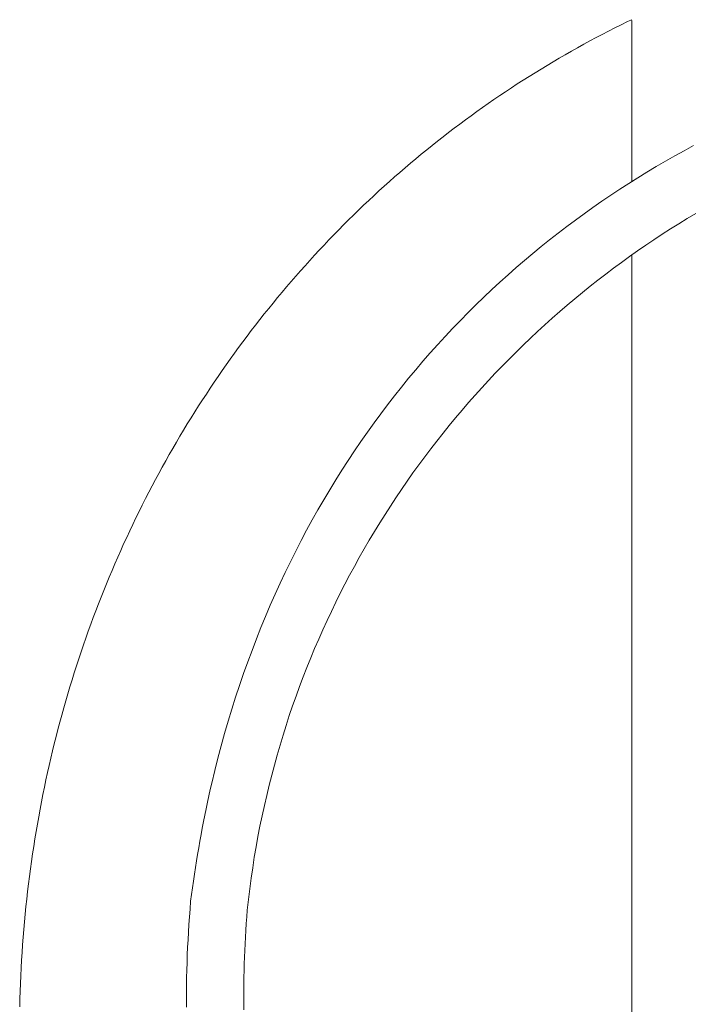
# Model space of a CAD drawing. Units: millimetres. Extents: x 2101 to 578302, y -1972 to 596964.
# Drawn here: x 5021 to 5103, y 5790 to 5910 of the extents above; entities that cross this region are included whole.
import ezdxf

# ---------------------------------------------------------------- set-up
doc = ezdxf.new("R2010")
doc.units = ezdxf.units.MM
doc.layers.add('Контур', color=7, linetype='Continuous', lineweight=15)

msp = doc.modelspace()

# ---------------------------------------------------------------- linework, layer by layer
at = {"layer": 'Контур'}
for p, q in [((5094.025, 5909.051), (5094.797, 5909.438)), ((5094.797, 5909.438), (5095.573, 5909.819)), ((5095.573, 5909.819), (5095.962, 5910.007)), ((5095.962, 5910.007), (5096.059, 5910.055)), ((5096.059, 5910.055), (5096.092, 5909.936)), ((5096.092, 5909.936), (5096.092, 5890.278)), ((5091.725, 5907.862), (5092.489, 5908.263)), ((5092.489, 5908.263), (5093.255, 5908.66)), ((5093.255, 5908.66), (5094.025, 5909.051)), ((5089.454, 5906.629), (5090.208, 5907.045)), ((5090.208, 5907.045), (5090.965, 5907.456)), ((5090.965, 5907.456), (5091.725, 5907.862)), ((5087.211, 5905.351), (5087.955, 5905.781)), ((5087.955, 5905.781), (5088.703, 5906.207)), ((5088.703, 5906.207), (5089.454, 5906.629)), ((5084.997, 5904.03), (5085.732, 5904.475)), ((5085.732, 5904.475), (5086.47, 5904.915)), ((5086.47, 5904.915), (5087.211, 5905.351)), ((5083.537, 5903.125), (5084.265, 5903.58)), ((5084.265, 5903.58), (5084.997, 5904.03)), ((5081.372, 5901.733), (5082.091, 5902.202)), ((5082.091, 5902.202), (5082.812, 5902.666)), ((5082.812, 5902.666), (5083.537, 5903.125)), ((5079.238, 5900.298), (5079.946, 5900.781)), ((5079.946, 5900.781), (5080.657, 5901.259)), ((5080.657, 5901.259), (5081.372, 5901.733)), ((5077.831, 5899.319), (5078.533, 5899.811)), ((5078.533, 5899.811), (5079.238, 5900.298)), ((5076.439, 5898.321), (5077.134, 5898.823)), ((5077.134, 5898.823), (5077.831, 5899.319)), ((5074.376, 5896.791), (5075.06, 5897.306)), ((5075.06, 5897.306), (5075.748, 5897.816)), ((5075.748, 5897.816), (5076.439, 5898.321)), ((5073.019, 5895.749), (5073.696, 5896.272)), ((5073.696, 5896.272), (5074.376, 5896.791)), ((5071.676, 5894.688), (5072.345, 5895.22)), ((5072.345, 5895.22), (5073.019, 5895.749)), ((5069.688, 5893.065), (5070.347, 5893.61)), ((5070.347, 5893.61), (5071.009, 5894.151)), ((5071.009, 5894.151), (5071.676, 5894.688)), ((5101.337, 5893.411), (5102.48, 5894.045)), ((5102.48, 5894.045), (5103.629, 5894.666)), ((5068.381, 5891.961), (5069.032, 5892.515)), ((5069.032, 5892.515), (5069.688, 5893.065)), ((5099.071, 5892.103), (5100.201, 5892.763)), ((5100.201, 5892.763), (5101.337, 5893.411)), ((5067.088, 5890.839), (5067.733, 5891.402)), ((5067.733, 5891.402), (5068.381, 5891.961)), ((5096.829, 5890.743), (5097.947, 5891.43)), ((5097.947, 5891.43), (5099.071, 5892.103)), ((5065.811, 5889.701), (5066.448, 5890.272)), ((5066.448, 5890.272), (5067.088, 5890.839)), ((5094.615, 5889.331), (5095.719, 5890.044)), ((5096.829, 5890.743), (5095.719, 5890.044)), ((5096.092, 5890.278), (5095.719, 5890.044)), ((5096.092, 5890.278), (5096.829, 5890.743)), ((5064.548, 5888.546), (5065.178, 5889.125)), ((5065.178, 5889.125), (5065.811, 5889.701)), ((5093.518, 5888.606), (5094.615, 5889.331)), ((5063.301, 5887.374), (5063.923, 5887.962)), ((5063.923, 5887.962), (5064.548, 5888.546)), ((5091.346, 5887.115), (5092.428, 5887.867)), ((5092.428, 5887.867), (5093.518, 5888.606)), ((5062.069, 5886.185), (5062.683, 5886.781)), ((5062.683, 5886.781), (5063.301, 5887.374)), ((5089.204, 5885.572), (5090.271, 5886.35)), ((5090.271, 5886.35), (5091.346, 5887.115)), ((5103.91, 5886.386), (5102.874, 5885.765)), ((5060.852, 5884.98), (5061.458, 5885.585)), ((5061.458, 5885.585), (5062.069, 5886.185)), ((5088.144, 5884.782), (5089.204, 5885.572)), ((5102.874, 5885.765), (5101.845, 5885.133)), ((5059.651, 5883.758), (5060.249, 5884.371)), ((5060.249, 5884.371), (5060.852, 5884.98)), ((5086.049, 5883.161), (5087.093, 5883.978)), ((5087.093, 5883.978), (5088.144, 5884.782)), ((5100.823, 5884.49), (5099.808, 5883.836)), ((5101.845, 5885.133), (5100.823, 5884.49)), ((5058.465, 5882.521), (5059.056, 5883.142)), ((5059.056, 5883.142), (5059.651, 5883.758)), ((5085.013, 5882.331), (5086.049, 5883.161)), ((5098.799, 5883.171), (5097.798, 5882.496)), ((5099.808, 5883.836), (5098.799, 5883.171)), ((5057.295, 5881.268), (5057.878, 5881.897)), ((5057.878, 5881.897), (5058.465, 5882.521)), ((5083.986, 5881.488), (5085.013, 5882.331)), ((5095.817, 5881.114), (5096.804, 5881.811)), ((5096.092, 5881.308), (5096.804, 5881.811)), ((5097.798, 5882.496), (5096.804, 5881.811)), ((5056.142, 5879.999), (5056.717, 5880.635)), ((5056.717, 5880.635), (5057.295, 5881.268)), ((5081.957, 5879.764), (5082.967, 5880.632)), ((5082.967, 5880.632), (5083.986, 5881.488)), ((5094.837, 5880.407), (5093.865, 5879.69)), ((5095.817, 5881.114), (5094.837, 5880.407)), ((5096.092, 5881.308), (5095.817, 5881.114)), ((5096.092, 5881.308), (5096.092, 5697.721)), ((5055.004, 5878.713), (5055.571, 5879.358)), ((5055.571, 5879.358), (5056.142, 5879.999)), ((5080.955, 5878.882), (5081.957, 5879.764)), ((5093.865, 5879.69), (5092.901, 5878.963)), ((5053.882, 5877.413), (5054.441, 5878.066)), ((5054.441, 5878.066), (5055.004, 5878.713)), ((5078.978, 5877.079), (5079.962, 5877.987)), ((5079.962, 5877.987), (5080.955, 5878.882)), ((5091.944, 5878.225), (5090.995, 5877.477)), ((5092.901, 5878.963), (5091.944, 5878.225)), ((5052.777, 5876.098), (5053.328, 5876.757)), ((5053.328, 5876.757), (5053.882, 5877.413)), ((5078.003, 5876.158), (5078.978, 5877.079)), ((5090.053, 5876.718), (5089.12, 5875.95)), ((5090.995, 5877.477), (5090.053, 5876.718)), ((5052.231, 5875.434), (5052.777, 5876.098)), ((5077.038, 5875.225), (5078.003, 5876.158)), ((5089.12, 5875.95), (5088.194, 5875.171)), ((5051.15, 5874.096), (5051.688, 5874.767)), ((5051.688, 5874.767), (5052.231, 5875.434)), ((5076.082, 5874.278), (5077.038, 5875.225)), ((5087.277, 5874.383), (5086.368, 5873.586)), ((5088.194, 5875.171), (5087.277, 5874.383)), ((5050.087, 5872.742), (5050.616, 5873.421)), ((5050.616, 5873.421), (5051.15, 5874.096)), ((5074.198, 5872.345), (5075.135, 5873.318)), ((5075.135, 5873.318), (5076.082, 5874.278)), ((5086.368, 5873.586), (5085.467, 5872.777)), ((5049.04, 5871.374), (5049.561, 5872.06)), ((5049.561, 5872.06), (5050.087, 5872.742)), ((5073.271, 5871.359), (5074.198, 5872.345)), ((5084.574, 5871.96), (5083.69, 5871.132)), ((5085.467, 5872.777), (5084.574, 5871.96)), ((5048.523, 5870.685), (5049.04, 5871.374)), ((5072.354, 5870.361), (5073.271, 5871.359)), ((5083.69, 5871.132), (5082.815, 5870.296)), ((5047.501, 5869.295), (5048.01, 5869.991)), ((5048.01, 5869.991), (5048.523, 5870.685)), ((5071.447, 5869.35), (5072.354, 5870.361)), ((5082.815, 5870.296), (5081.948, 5869.449)), ((5046.497, 5867.89), (5046.997, 5868.594)), ((5046.997, 5868.594), (5047.501, 5869.295)), ((5069.665, 5867.288), (5070.551, 5868.325)), ((5070.551, 5868.325), (5071.447, 5869.35)), ((5081.09, 5868.594), (5080.241, 5867.729)), ((5081.948, 5869.449), (5081.09, 5868.594)), ((5045.51, 5866.472), (5046.002, 5867.183)), ((5046.002, 5867.183), (5046.497, 5867.89)), ((5068.789, 5866.237), (5069.665, 5867.288)), ((5080.241, 5867.729), (5079.4, 5866.854)), ((5045.024, 5865.757), (5045.51, 5866.472)), ((5067.924, 5865.173), (5068.789, 5866.237)), ((5078.569, 5865.97), (5077.747, 5865.077)), ((5079.4, 5866.854), (5078.569, 5865.97)), ((5044.063, 5864.317), (5044.541, 5865.039)), ((5044.541, 5865.039), (5045.024, 5865.757)), ((5067.07, 5864.097), (5067.924, 5865.173)), ((5077.747, 5865.077), (5076.934, 5864.175)), ((5043.12, 5862.863), (5043.589, 5863.592)), ((5043.589, 5863.592), (5044.063, 5864.317)), ((5066.227, 5863.008), (5067.07, 5864.097)), ((5076.934, 5864.175), (5076.131, 5863.264)), ((5042.655, 5862.131), (5043.12, 5862.863)), ((5065.395, 5861.906), (5066.227, 5863.008)), ((5075.337, 5862.344), (5074.552, 5861.416)), ((5076.131, 5863.264), (5075.337, 5862.344)), ((5041.739, 5860.657), (5042.195, 5861.396)), ((5042.195, 5861.396), (5042.655, 5862.131)), ((5064.574, 5860.791), (5065.395, 5861.906)), ((5074.552, 5861.416), (5073.777, 5860.478)), ((5040.841, 5859.17), (5041.288, 5859.915)), ((5041.288, 5859.915), (5041.739, 5860.657)), ((5063.764, 5859.663), (5064.574, 5860.791)), ((5073.777, 5860.478), (5073.012, 5859.531)), ((5040.399, 5858.421), (5040.841, 5859.17)), ((5062.967, 5858.522), (5063.764, 5859.663)), ((5073.012, 5859.531), (5072.256, 5858.576)), ((5039.528, 5856.913), (5039.961, 5857.669)), ((5039.961, 5857.669), (5040.399, 5858.421)), ((5062.18, 5857.368), (5062.967, 5858.522)), ((5071.511, 5857.612), (5070.775, 5856.64)), ((5072.256, 5858.576), (5071.511, 5857.612)), ((5039.099, 5856.155), (5039.528, 5856.913)), ((5061.406, 5856.201), (5062.18, 5857.368)), ((5070.775, 5856.64), (5070.05, 5855.659)), ((5038.256, 5854.628), (5038.675, 5855.393)), ((5038.675, 5855.393), (5039.099, 5856.155)), ((5060.644, 5855.022), (5061.406, 5856.201)), ((5070.05, 5855.659), (5069.334, 5854.67)), ((5037.841, 5853.859), (5038.256, 5854.628)), ((5059.893, 5853.829), (5060.644, 5855.022)), ((5069.334, 5854.67), (5068.629, 5853.672)), ((5037.026, 5852.313), (5037.431, 5853.088)), ((5037.431, 5853.088), (5037.841, 5853.859)), ((5059.155, 5852.624), (5059.893, 5853.829)), ((5067.935, 5852.667), (5067.25, 5851.653)), ((5068.629, 5853.672), (5067.935, 5852.667)), ((5036.229, 5850.754), (5036.625, 5851.535)), ((5036.625, 5851.535), (5037.026, 5852.313)), ((5058.43, 5851.405), (5059.155, 5852.624)), ((5067.25, 5851.653), (5066.577, 5850.63)), ((5035.838, 5849.97), (5036.229, 5850.754)), ((5057.717, 5850.174), (5058.43, 5851.405)), ((5066.577, 5850.63), (5065.914, 5849.6)), ((5035.07, 5848.392), (5035.451, 5849.183)), ((5035.451, 5849.183), (5035.838, 5849.97)), ((5057.016, 5848.93), (5057.717, 5850.174)), ((5065.914, 5849.6), (5065.261, 5848.562)), ((5034.693, 5847.599), (5035.07, 5848.392)), ((5056.328, 5847.673), (5057.016, 5848.93)), ((5065.261, 5848.562), (5064.62, 5847.516)), ((5033.953, 5846.003), (5034.321, 5846.802)), ((5034.321, 5846.802), (5034.693, 5847.599)), ((5055.654, 5846.403), (5056.328, 5847.673)), ((5064.62, 5847.516), (5063.989, 5846.462)), ((5033.591, 5845.201), (5033.953, 5846.003)), ((5054.992, 5845.12), (5055.654, 5846.403)), ((5063.989, 5846.462), (5063.37, 5845.4)), ((5032.88, 5843.587), (5033.233, 5844.395)), ((5033.233, 5844.395), (5033.591, 5845.201)), ((5054.344, 5843.825), (5054.992, 5845.12)), ((5062.761, 5844.33), (5062.164, 5843.253)), ((5063.37, 5845.4), (5062.761, 5844.33)), ((5032.532, 5842.775), (5032.88, 5843.587)), ((5053.709, 5842.516), (5054.344, 5843.825)), ((5062.164, 5843.253), (5061.578, 5842.169)), ((5031.851, 5841.144), (5032.189, 5841.961)), ((5032.189, 5841.961), (5032.532, 5842.775)), ((5053.088, 5841.195), (5053.709, 5842.516)), ((5061.578, 5842.169), (5061.004, 5841.076)), ((5031.518, 5840.324), (5031.851, 5841.144)), ((5052.48, 5839.86), (5053.088, 5841.195)), ((5061.004, 5841.076), (5060.441, 5839.976)), ((5030.866, 5838.675), (5031.189, 5839.501)), ((5031.189, 5839.501), (5031.518, 5840.324)), ((5051.886, 5838.513), (5052.48, 5839.86)), ((5060.441, 5839.976), (5059.889, 5838.869)), ((5030.548, 5837.847), (5030.866, 5838.675)), ((5051.306, 5837.153), (5051.886, 5838.513)), ((5059.889, 5838.869), (5059.35, 5837.754)), ((5030.235, 5837.016), (5030.548, 5837.847)), ((5050.74, 5835.781), (5051.306, 5837.153)), ((5059.35, 5837.754), (5058.822, 5836.633)), ((5029.623, 5835.345), (5029.926, 5836.181)), ((5029.926, 5836.181), (5030.235, 5837.016)), ((5058.822, 5836.633), (5058.306, 5835.504)), ((5029.325, 5834.505), (5029.623, 5835.345)), ((5050.188, 5834.395), (5050.74, 5835.781)), ((5058.306, 5835.504), (5057.802, 5834.368)), ((5028.744, 5832.817), (5029.032, 5833.663)), ((5029.032, 5833.663), (5029.325, 5834.505)), ((5049.651, 5832.997), (5050.188, 5834.395)), ((5057.802, 5834.368), (5057.31, 5833.225)), ((5028.461, 5831.97), (5028.744, 5832.817)), ((5049.128, 5831.586), (5049.651, 5832.997)), ((5057.31, 5833.225), (5056.83, 5832.075)), ((5027.91, 5830.266), (5028.183, 5831.119)), ((5028.183, 5831.119), (5028.461, 5831.97)), ((5048.62, 5830.161), (5049.128, 5831.586)), ((5056.83, 5832.075), (5056.363, 5830.918)), ((5027.643, 5829.41), (5027.91, 5830.266)), ((5048.127, 5828.725), (5048.62, 5830.161)), ((5056.363, 5830.918), (5055.907, 5829.754)), ((5027.38, 5828.552), (5027.643, 5829.41)), ((5047.649, 5827.275), (5048.127, 5828.725)), ((5055.907, 5829.754), (5055.464, 5828.584)), ((5026.871, 5826.828), (5027.123, 5827.691)), ((5027.123, 5827.691), (5027.38, 5828.552)), ((5055.034, 5827.407), (5054.617, 5826.223)), ((5055.464, 5828.584), (5055.034, 5827.407)), ((5026.624, 5825.962), (5026.871, 5826.828)), ((5047.185, 5825.812), (5047.649, 5827.275)), ((5054.617, 5826.223), (5054.212, 5825.032)), ((5026.147, 5824.222), (5026.383, 5825.093)), ((5026.383, 5825.093), (5026.624, 5825.962)), ((5046.737, 5824.337), (5047.185, 5825.812)), ((5054.212, 5825.032), (5053.82, 5823.836)), ((5025.916, 5823.349), (5026.147, 5824.222)), ((5046.305, 5822.849), (5046.737, 5824.337)), ((5053.82, 5823.836), (5053.44, 5822.632)), ((5025.69, 5822.472), (5025.916, 5823.349)), ((5045.888, 5821.348), (5046.305, 5822.849)), ((5053.44, 5822.632), (5053.074, 5821.423)), ((5025.255, 5820.713), (5025.47, 5821.594)), ((5025.47, 5821.594), (5025.69, 5822.472)), ((5053.074, 5821.423), (5052.721, 5820.207)), ((5025.045, 5819.83), (5025.255, 5820.713)), ((5045.486, 5819.834), (5045.888, 5821.348)), ((5052.721, 5820.207), (5052.381, 5818.985)), ((5024.841, 5818.944), (5025.045, 5819.83)), ((5045.1, 5818.307), (5045.486, 5819.834)), ((5052.381, 5818.985), (5052.055, 5817.756)), ((5024.448, 5817.165), (5024.642, 5818.056)), ((5024.642, 5818.056), (5024.841, 5818.944)), ((5044.731, 5816.768), (5045.1, 5818.307)), ((5024.26, 5816.273), (5024.448, 5817.165)), ((5044.552, 5815.993), (5044.731, 5816.768)), ((5052.055, 5817.756), (5051.742, 5816.522)), ((5023.9, 5814.48), (5024.077, 5815.378)), ((5024.077, 5815.378), (5024.26, 5816.273)), ((5044.377, 5815.215), (5044.552, 5815.993)), ((5051.742, 5816.522), (5051.442, 5815.282)), ((5023.728, 5813.58), (5023.9, 5814.48)), ((5044.04, 5813.65), (5044.206, 5814.435)), ((5044.206, 5814.435), (5044.377, 5815.215)), ((5051.442, 5815.282), (5051.156, 5814.036)), ((5023.562, 5812.678), (5023.728, 5813.58)), ((5043.877, 5812.863), (5044.04, 5813.65)), ((5051.156, 5814.036), (5050.884, 5812.784)), ((5023.246, 5810.868), (5023.401, 5811.774)), ((5023.401, 5811.774), (5023.562, 5812.678)), ((5043.564, 5811.279), (5043.718, 5812.073)), ((5043.718, 5812.073), (5043.877, 5812.863)), ((5050.884, 5812.784), (5050.625, 5811.525)), ((5023.096, 5809.959), (5023.246, 5810.868)), ((5043.414, 5810.483), (5043.564, 5811.279)), ((5050.625, 5811.525), (5050.38, 5810.262)), ((5022.952, 5809.048), (5023.096, 5809.959)), ((5043.126, 5808.879), (5043.268, 5809.682)), ((5043.268, 5809.682), (5043.414, 5810.483)), ((5050.38, 5810.262), (5050.149, 5808.993)), ((5022.813, 5808.135), (5022.952, 5809.048)), ((5042.988, 5808.073), (5043.126, 5808.879)), ((5050.149, 5808.993), (5049.932, 5807.718)), ((5022.553, 5806.303), (5022.68, 5807.22)), ((5022.68, 5807.22), (5022.813, 5808.135)), ((5042.726, 5806.45), (5042.855, 5807.263)), ((5042.855, 5807.263), (5042.988, 5808.073)), ((5049.932, 5807.718), (5049.73, 5806.438)), ((5022.431, 5805.383), (5022.553, 5806.303)), ((5042.601, 5805.634), (5042.726, 5806.45)), ((5049.73, 5806.438), (5049.541, 5805.151)), ((5022.315, 5804.462), (5022.431, 5805.383)), ((5042.364, 5803.993), (5042.48, 5804.815)), ((5042.48, 5804.815), (5042.601, 5805.634)), ((5049.541, 5805.151), (5049.367, 5803.86)), ((5022.099, 5802.613), (5022.204, 5803.539)), ((5022.204, 5803.539), (5022.315, 5804.462)), ((5042.251, 5803.167), (5042.364, 5803.993)), ((5049.367, 5803.86), (5049.207, 5802.564)), ((5022, 5801.686), (5022.099, 5802.613)), ((5042.067, 5801.394), (5042.144, 5802.338)), ((5042.144, 5802.338), (5042.251, 5803.167)), ((5049.207, 5802.564), (5049.062, 5801.262)), ((5021.906, 5800.756), (5022, 5801.686)), ((5041.997, 5800.452), (5042.067, 5801.394)), ((5049.062, 5801.262), (5048.999, 5800.435)), ((5021.737, 5798.891), (5021.819, 5799.824)), ((5021.819, 5799.824), (5021.906, 5800.756)), ((5041.933, 5799.513), (5041.997, 5800.452)), ((5048.999, 5800.435), (5048.941, 5799.609)), ((5021.661, 5797.955), (5021.737, 5798.891)), ((5041.822, 5797.645), (5041.874, 5798.578)), ((5041.874, 5798.578), (5041.933, 5799.513)), ((5048.888, 5798.787), (5048.84, 5797.965)), ((5048.941, 5799.609), (5048.888, 5798.787)), ((5021.59, 5797.018), (5021.661, 5797.955)), ((5041.776, 5796.715), (5041.822, 5797.645)), ((5048.84, 5797.965), (5048.798, 5797.147)), ((5021.525, 5796.079), (5021.59, 5797.018)), ((5041.736, 5795.789), (5041.776, 5796.715)), ((5048.76, 5796.33), (5048.728, 5795.516)), ((5048.798, 5797.147), (5048.76, 5796.33)), ((5021.413, 5794.194), (5021.467, 5795.137)), ((5021.467, 5795.137), (5021.525, 5796.079)), ((5041.702, 5794.865), (5041.736, 5795.789)), ((5048.728, 5795.516), (5048.701, 5794.703)), ((5021.366, 5793.249), (5021.413, 5794.194)), ((5041.652, 5793.027), (5041.674, 5793.944)), ((5041.674, 5793.944), (5041.702, 5794.865)), ((5048.678, 5793.893), (5048.661, 5793.085)), ((5048.701, 5794.703), (5048.678, 5793.893)), ((5021.325, 5792.303), (5021.366, 5793.249)), ((5041.636, 5792.112), (5041.652, 5793.027)), ((5048.661, 5793.085), (5048.649, 5792.279)), ((5021.26, 5790.403), (5021.289, 5791.354)), ((5021.289, 5791.354), (5021.325, 5792.303)), ((5041.625, 5791.201), (5041.636, 5792.112)), ((5048.642, 5791.475), (5048.64, 5790.673)), ((5048.649, 5792.279), (5048.642, 5791.475)), ((5021.236, 5789.451), (5021.26, 5790.403)), ((5041.621, 5790.293), (5041.625, 5791.201)), ((5041.623, 5789.387), (5041.621, 5790.293)), ((5048.64, 5790.673), (5048.642, 5789.874)), ((5048.642, 5789.874), (5048.65, 5789.076))]:
    msp.add_line(p, q, dxfattribs=at)

doc.saveas('drawing.dxf')
